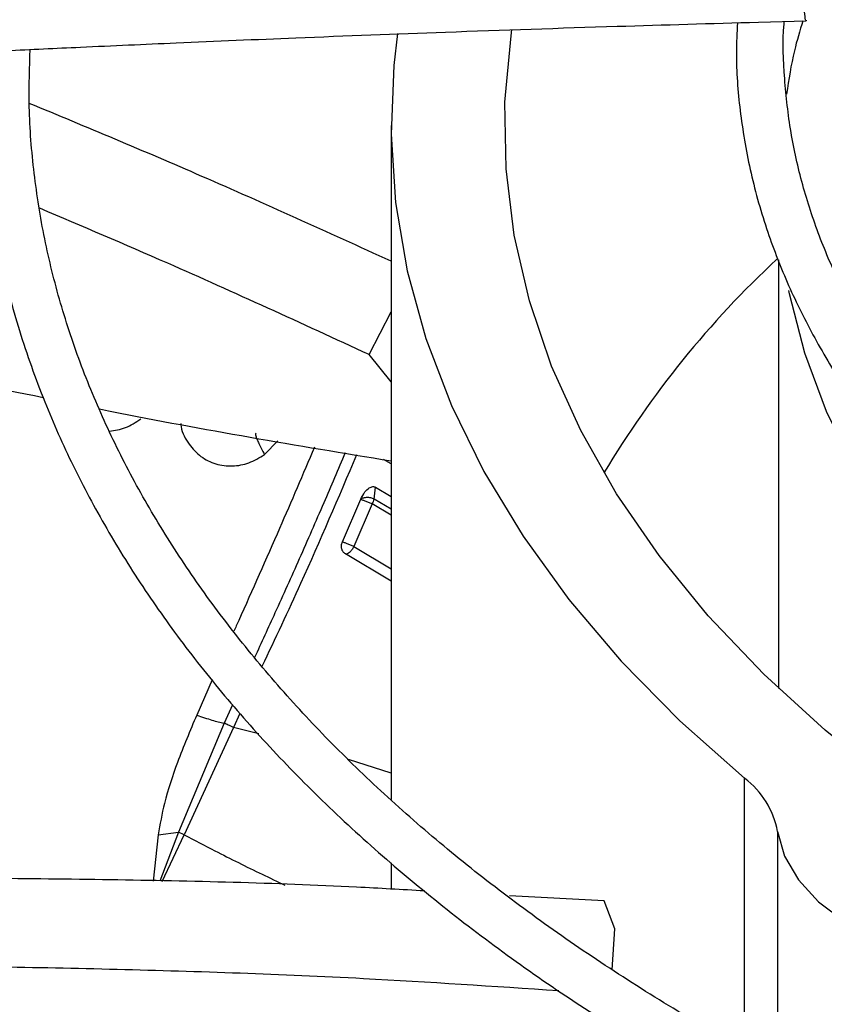
# Model space of a CAD drawing. Units: inches. Extents: x 0.1 to 10.9, y -0.1 to 8.5.
# Drawn here: x 1.6 to 1.7, y 7.3 to 7.4 of the extents above; entities that cross this region are included whole.
import ezdxf

# ---------------------------------------------------------------- set-up
doc = ezdxf.new("R2010")
doc.units = ezdxf.units.IN
doc.header["$MEASUREMENT"] = 0

msp = doc.modelspace()

# ---------------------------------------------------------------- linework, layer by layer
at = {"linetype": 'Continuous', "lineweight": 25}
for p, q in [((1.660570641763866, 7.352026324432992), (1.6629410361432, 7.352095145181456)), ((1.642360269729586, 7.346902526963617), (1.642360269729586, 7.31348453412032)), ((1.661576617686091, 7.340243252545636), (1.661576617686091, 7.318996108071372)), ((1.641271294974736, 7.335544710859953), (1.642360269729586, 7.337674372681095)), ((1.642360269729586, 7.334193949517983), (1.641271294974736, 7.335544710859953)), ((1.636082203128772, 7.330591118160705), (1.636746082805802, 7.331271786886985)), ((1.642360269729586, 7.330128899456985), (1.641985965187631, 7.330343180167153)), ((1.641518561835895, 7.32838614053211), (1.641585155301015, 7.328976225772401)), ((1.641586274394384, 7.328976409285931), (1.642360269729586, 7.328518840865644)), ((1.639942150322118, 7.326259381977478), (1.64084975519178, 7.328371854152897)), ((1.642360269729586, 7.327889332738636), (1.641518558353418, 7.328386138492842)), ((1.641426687680304, 7.328140727356691), (1.640512997150605, 7.326024645924747)), ((1.642360269729586, 7.327589759716666), (1.641426687501945, 7.328140727045204)), ((1.640513028552027, 7.326024634135999), (1.642360269729586, 7.324926520388242)), ((1.642360269729586, 7.324310071166948), (1.640095187878579, 7.325661319927501)), ((1.633490777586202, 7.319416903777694), (1.632716427723155, 7.317676031644944)), ((1.634498191955183, 7.318180455315773), (1.634075059807422, 7.317270382185733)), ((1.634865051468686, 7.317749283240339), (1.634544792205833, 7.31706224492419)), ((1.634074590395903, 7.317270632061819), (1.631816973480859, 7.311875675448293)), ((1.634544799864853, 7.317062239996578), (1.632100844709427, 7.311743568120843)), ((1.635790986935333, 7.316739256387565), (1.634544799864853, 7.317062239996578)), ((1.642360269729586, 7.314792542218916), (1.640250510301875, 7.315466437659447)), ((1.659888148315908, 7.30110658051241), (1.659888148315898, 7.314545607388877)), ((1.63080632633753, 7.311735892563581), (1.63056092966099, 7.309443735170686)), ((1.630806324004553, 7.311735895093459), (1.63181697348178, 7.311875675451001)), ((1.631816979316617, 7.311875672569083), (1.630896260594853, 7.309433726798593)), ((1.631011564834633, 7.309430285399011), (1.632100848274168, 7.311743566216759)), ((1.632100848274168, 7.311743566216759), (1.631816978086174, 7.311875670107653)), ((1.661526875566352, 7.311900738786577), (1.661526875566361, 7.300210329249081)), ((1.642360269729586, 7.310352761051488), (1.642360269729586, 7.309047704298163)), ((1.652929589985229, 7.308461620046949), (1.648223141189811, 7.308722599509339)), ((1.653458821124903, 7.307075424344876), (1.652929589985232, 7.308461620046949)), ((1.653315238220386, 7.305048298286291), (1.65345882112492, 7.307075424344883))]:
    msp.add_line(p, q, dxfattribs=at)
at = {"linetype": 'Continuous', "lineweight": 25, "flags": 128}
for points in [[(1.667228531149253, 7.314247203954862), (1.66388648639589, 7.316921215485436), (1.660835853210071, 7.319708842319544), (1.658088192080588, 7.322599520640815), (1.655653915372273, 7.32558229611541), (1.653542247867948, 7.328645865403877), (1.651761191810764, 7.331778618995576), (1.650317496579404, 7.334968685203355), (1.649216633111054, 7.338203975151759), (1.64846277316909, 7.341472228588271), (1.648058773534014, 7.344761060344003), (1.648006165177586, 7.348058007267751), (1.648305147461145, 7.351350575455577), (1.648351097883394, 7.351658094889294)], [(1.642677081471995, 7.351456643087629), (1.642495158041124, 7.349875503874205), (1.642363033203869, 7.346476852212063), (1.642583395474662, 7.343079725048521), (1.643155455654773, 7.339696288751438), (1.644077164985278, 7.336338660656612), (1.645345222484428, 7.333018865671136), (1.64695508676968, 7.329748793207754), (1.648900992322069, 7.326540154604483), (1.651175970134661, 7.323404441181983), (1.653771872671141, 7.320352883088892), (1.656679403045154, 7.317396409082507), (1.659888148315898, 7.314545607388877)], [(1.735756034792384, 7.298217745878598), (1.733624819028888, 7.298312684886904), (1.72851787823855, 7.298677102286483), (1.723462712676467, 7.299232131350018), (1.718480657616009, 7.299975429583153), (1.713592739768437, 7.30090385990347), (1.708819588539892, 7.302013503880517), (1.704181348965198, 7.303299678273496), (1.699697596685956, 7.304756954796837), (1.695387255331753, 7.30637918303022), (1.691268516653182, 7.308159516376356), (1.687358763743746, 7.310090440956984), (1.683674497674697, 7.31216380732511), (1.680231267852435, 7.314370864859671), (1.677043606392405, 7.316702298697431), (1.674124966786448, 7.319148269046269), (1.671487667122489, 7.321698452713916), (1.669142838096168, 7.32434208667688), (1.667100376033861, 7.32706801350568), (1.665368901125333, 7.329864728454652), (1.663955721042322, 7.332720428017612), (1.662866800096583, 7.335623059744431), (1.662106734067578, 7.338560373108271), (1.662074438609348, 7.338723213618939)], [(1.661526875566352, 7.311900738786577), (1.66187235763562, 7.310683330351233), (1.662555678523525, 7.309514438112905), (1.663558710903607, 7.308425070769813), (1.664854846054072, 7.307444127361652), (1.666409699741355, 7.306597630627828), (1.66818202437463, 7.305908036669003), (1.670124803233364, 7.305393639225406), (1.672186497739948, 7.3050680843754)]]:
    msp.add_lwpolyline(points, dxfattribs=at)
at = {"linetype": 'Continuous', "lineweight": 25}
for centre, radius, start, end in [((1.694427573380323, 7.304862668027689), 0.04836534510198331, 132.926362229207, 149.1298449977867), ((1.657288714442149, 7.311104929247378), 0.004312229416135783, 10.63472992520799, 52.92893676963023)]:
    msp.add_arc(centre, radius, start, end, dxfattribs=at)
for points, knots in [([(1.740785466579973, 7.476319898565225), (1.737970711818543, 7.476304268434489), (1.733992878917475, 7.476282179814497), (1.728092643993179, 7.476133426998286), (1.723005886129935, 7.475952390645813), (1.71694210979592, 7.475648101095952), (1.71057579813381, 7.475232364324111), (1.70391812920069, 7.474689710063973), (1.697067763442126, 7.474015351760078), (1.690083210980438, 7.473204874618316), (1.683010749039816, 7.472255544965662), (1.675886493042531, 7.471165631333696), (1.668739697057323, 7.469934213856685), (1.661594721706641, 7.468561008557316), (1.654472367284521, 7.467046252212554), (1.64739077956149, 7.465390616991218), (1.640366077532108, 7.463595147337141), (1.633412795992178, 7.461661211429434), (1.6265442025992, 7.459590462906228), (1.619772528369554, 7.457384809752179), (1.613109137506394, 7.455046388275083), (1.606564654088125, 7.452577540702864), (1.600149057696679, 7.449980795356566), (1.593871756456055, 7.447258848639855), (1.587741643525093, 7.444414548286212), (1.581767141433993, 7.441450877448279), (1.575956237511689, 7.438370939319912), (1.570316512853676, 7.435177942063256), (1.564855166717746, 7.431875183879383), (1.559579037836534, 7.428466038119281), (1.554494631099832, 7.424953943393617), (1.549608130155454, 7.421342386202738), (1.544925414594561, 7.417634885811374), (1.540452072838893, 7.413834974262699), (1.536193427336016, 7.409946185231506), (1.532154557451379, 7.405972040864654), (1.528340323766259, 7.40191603890475), (1.524755395139364, 7.397781641192416), (1.521404278350732, 7.393572264105902), (1.518291352014675, 7.389291271578757), (1.515420898837739, 7.384941971770346), (1.51279715783188, 7.380527617582755), (1.510424313739987, 7.376051415327304), (1.508306730143734, 7.371516531272662), (1.506448271978755, 7.366926141136971), (1.504855037373775, 7.362283360560619), (1.503525279141877, 7.357591671078106), (1.502487390688231, 7.352853540289769), (1.501832994597413, 7.349087241642886), (1.501625189198979, 7.346898340511823), (1.501569060809174, 7.346307116718521)], [0, 0, 0, 0, 0.02339591806320555, 0.03306328988151131, 0.04908860314935944, 0.06575586415644384, 0.08365199592078391, 0.1023383278076435, 0.1216370768380143, 0.1414064479348007, 0.1615456904807838, 0.1819802513169962, 0.2026539567047538, 0.223523670469745, 0.2445557065256945, 0.2657233623416953, 0.2870051913713751, 0.3083837711891674, 0.3298448105579214, 0.3513764925488848, 0.3729689850134907, 0.3946140717481394, 0.4163048721548337, 0.4380356268483363, 0.4598015332013173, 0.4815986193212479, 0.5034236480951587, 0.525274045159743, 0.5471478462407184, 0.569043660446077, 0.5909606469201139, 0.6128984090630754, 0.6348571448037185, 0.6568376024243858, 0.6788410827790127, 0.7008694597771343, 0.7229252057796638, 0.7450114209451982, 0.7671318648314858, 0.789290988023396, 0.8114939607858127, 0.833746694707124, 0.8560558520022427, 0.878428835639652, 0.9008737518997603, 0.9233993356625686, 0.946014828131594, 0.9687297974527002, 0.9915538954661218, 1, 1, 1, 1]), ([(1.503933623970586, 7.346575107503915), (1.50394317314856, 7.34668358400391), (1.504095569696401, 7.348414774287187), (1.504673718674157, 7.351769088669671), (1.505695634754239, 7.356639022759168), (1.507064319168893, 7.361512195099608), (1.508740363223962, 7.366381815944793), (1.510737556987409, 7.371238987257993), (1.513054096590379, 7.376074917094773), (1.515691101001369, 7.380880466734206), (1.518543744764056, 7.385479001196402), (1.521570034624075, 7.389863687948866), (1.524728845829908, 7.39403045521677), (1.528126653505755, 7.398134216592505), (1.531759635089381, 7.402170515127578), (1.535623808444904, 7.406135034259104), (1.539714948800867, 7.410023504429856), (1.544028583014517, 7.413831705592381), (1.548559987003601, 7.417555474991066), (1.553304184251327, 7.421190714760402), (1.55825594580839, 7.424733400218765), (1.563409784279739, 7.428179583392379), (1.568759961962532, 7.431525406699445), (1.574300495072582, 7.434767111693684), (1.580025164833758, 7.437901050207826), (1.585927512581142, 7.440923686037143), (1.592000839803275, 7.443831600336364), (1.59823820884859, 7.446621497657353), (1.60463244160063, 7.449290211450528), (1.611176115179331, 7.45183470910212), (1.617861553167997, 7.454252096522764), (1.624680810109137, 7.456539622294398), (1.631625645751932, 7.458694681363953), (1.638687483377572, 7.460714818237433), (1.645857342715402, 7.46259772956568), (1.653125730948166, 7.464341265882442), (1.660482461786049, 7.465943432030451), (1.667916345049713, 7.467402385167123), (1.675414629277149, 7.468716428350818), (1.682961938385746, 7.469883993135997), (1.690538074075858, 7.470903600820581), (1.698112954087532, 7.47177374420145), (1.705633023811597, 7.47249259080619), (1.712974847140734, 7.473056562576745), (1.719810224437323, 7.473459349086593), (1.725750312730196, 7.473713433806227), (1.73117342406724, 7.47387601563041), (1.736041447291804, 7.473954771769076), (1.74016946713907, 7.473990954770143), (1.742460386561755, 7.47396156793531), (1.743297804765971, 7.473950825929192)], [0, 0, 0, 0, 0.001584236441202064, 0.02528303119608015, 0.04912396997768401, 0.07310117291689738, 0.09720709848842139, 0.1214329528135198, 0.1457691251720867, 0.1702056129060894, 0.1947324078155276, 0.2167545566279246, 0.2387668049664269, 0.2607689205777095, 0.2827623319118841, 0.304748362869625, 0.3267282038482811, 0.3487028942995285, 0.3706733149540154, 0.3926401868093182, 0.4146040743803152, 0.4365653911427897, 0.4585243143511049, 0.4804809755545945, 0.5024353875674076, 0.5243874221888714, 0.5463368073962084, 0.5682831178706184, 0.5902257581922952, 0.6121639361871044, 0.6340966227155126, 0.6560224922484414, 0.6779398353654291, 0.6998464288923979, 0.7217393399631475, 0.7436146232490471, 0.7654668384669748, 0.7872882515568576, 0.8090674488877866, 0.8307867913200198, 0.852417390866789, 0.8739082553545509, 0.8951598366249913, 0.9159478199341058, 0.9356382767282041, 0.9524252283932582, 0.9655933917729846, 0.9809002160640424, 0.9930183023435201, 1, 1, 1, 1]), ([(1.740785466579974, 7.457117263412755), (1.738231298535535, 7.457101670764866), (1.734620514789824, 7.457079627704828), (1.729264647969931, 7.456931144888212), (1.724645990997379, 7.456750320771162), (1.719142781195094, 7.456446406372025), (1.713368641069948, 7.456031263519657), (1.707335438570845, 7.455489569457478), (1.701134393813891, 7.454816719184134), (1.694820251395508, 7.4540085182962), (1.688436617531137, 7.453062489251026), (1.682017836080579, 7.451977189889524), (1.67559198106614, 7.450752020651651), (1.669182638928452, 7.449387046673879), (1.662810114319469, 7.447882880419568), (1.65649224799508, 7.446240593965977), (1.650244982430527, 7.444461653369982), (1.644082759601368, 7.442547867409779), (1.63801880516859, 7.440501346359884), (1.632065334507793, 7.438324467676522), (1.626233704164913, 7.436019846499231), (1.620534524734091, 7.433590309484573), (1.614977746215836, 7.431038870916868), (1.60957272365205, 7.428368710332524), (1.604328268649023, 7.425583151104405), (1.599252690916953, 7.422685639588988), (1.594353832937867, 7.419679724563003), (1.58963910200691, 7.41656903799368), (1.585115505399638, 7.413357280488294), (1.580789667789244, 7.410048196833236), (1.576667856459089, 7.406645555085611), (1.572756003213094, 7.403153120807894), (1.569059742209257, 7.399574643465543), (1.565584443374337, 7.395913838467144), (1.562335249370766, 7.392174371241651), (1.559317118671119, 7.388359843893483), (1.556534866322372, 7.384473785841769), (1.553993234881521, 7.380519648476334), (1.55169687328133, 7.376500810295997), (1.549650678990391, 7.372420576398457), (1.54785879056423, 7.368282242521298), (1.546328647380803, 7.364088971502436), (1.545056010740165, 7.359844440958407), (1.544081495470791, 7.355550671648825), (1.543512011510846, 7.352478426704098), (1.543353068215812, 7.35083626352069), (1.543334465069673, 7.350644060372529)], [0, 0, 0, 0, 0.02585808489437528, 0.03655513302466516, 0.05428428135603334, 0.07272294705515404, 0.09251938457380555, 0.1131871104981988, 0.1345288115279613, 0.156387134388875, 0.1786502994032371, 0.2012356186122106, 0.2240808207188536, 0.2471381228747725, 0.2703702505178515, 0.29374770214706, 0.3172468351765929, 0.34084850293068, 0.3645370688354018, 0.3882996837034639, 0.4121257499635167, 0.4360065211704027, 0.4599348012016644, 0.4839047182684712, 0.5079115561390346, 0.531951629973202, 0.5560221976497597, 0.5801213999158815, 0.6042481962548794, 0.6284022503194047, 0.6525841729204449, 0.6767954144014157, 0.7010382986643254, 0.7253160643503347, 0.7496329154556672, 0.7739940785117041, 0.7984058625513509, 0.8228757164297323, 0.8474122756966559, 0.8720253880642076, 0.8967261026939232, 0.921526604484488, 0.946440071196645, 0.9714804300859408, 0.9966619936574665, 1, 1, 1, 1]), ([(1.545733566883294, 7.350863679026865), (1.545765838159018, 7.35116503298382), (1.5459562455517, 7.352943085444706), (1.54660392207883, 7.356196513048468), (1.54769732612107, 7.360624902649802), (1.549135014676334, 7.365054780470271), (1.550886620226513, 7.369477892040556), (1.55296351999535, 7.373883881796966), (1.555278116435524, 7.378105538898249), (1.557788508688443, 7.382132545221139), (1.56045212439128, 7.385957876763757), (1.56335726753061, 7.389724089187775), (1.566499953460033, 7.393426310239808), (1.569876007329646, 7.397059806060757), (1.573480966033441, 7.400619887946859), (1.577310071569357, 7.404101914514793), (1.581358263052359, 7.407501301519191), (1.585620172394802, 7.410813532403506), (1.590090122157211, 7.414034170178205), (1.594762115617047, 7.41715886287412), (1.599629847317151, 7.420183363651152), (1.604686707260147, 7.423103542928963), (1.609925795233148, 7.425915404052756), (1.615339911583174, 7.428615085383987), (1.620921555757345, 7.431198868260882), (1.626662924128768, 7.433663185298741), (1.632555903347458, 7.436004627810768), (1.638592056848383, 7.438219952447096), (1.644762600661266, 7.440306087060732), (1.651058362288739, 7.442260135770424), (1.657469712138231, 7.444079383101183), (1.663986448977628, 7.445761296950241), (1.670597605129384, 7.44730352968848), (1.677291104307318, 7.448703916365236), (1.684053131576374, 7.449960465782707), (1.690866895928922, 7.451071341068867), (1.697709977184361, 7.452034792910784), (1.704547908941662, 7.452849037677608), (1.711315650513082, 7.45351160441555), (1.717845454461233, 7.454017456068004), (1.723727671160767, 7.454359522023005), (1.728874570578721, 7.454576738573974), (1.734416276184497, 7.454726286907698), (1.738860367009819, 7.454801450584013), (1.741821727871704, 7.454763092183772), (1.742339838071891, 7.454756381121069)], [0, 0, 0, 0, 0.005394880649812594, 0.03183094362704927, 0.05845583592983798, 0.08525948273408299, 0.1122294446083509, 0.1393517015945718, 0.166611437608958, 0.1910624927286427, 0.215496505764482, 0.2399138138882808, 0.2643168152711149, 0.2887077788177611, 0.3130887656940038, 0.3374615813854796, 0.3618277523323069, 0.3861885197886554, 0.4105448445352839, 0.4348974172286622, 0.4592465155570488, 0.4835923401255398, 0.5079348692407031, 0.5322738291992942, 0.5566086852348003, 0.5809386173234024, 0.6052624777176822, 0.6295787228136195, 0.6538853077417787, 0.6781795247896952, 0.7024577538664749, 0.7267150695516598, 0.7509446038578527, 0.7751364719764171, 0.7992758704320299, 0.8233394975589444, 0.8472882752965818, 0.8710509968757413, 0.894482312321859, 0.9172318440368089, 0.9381802592734465, 0.954722224361539, 0.9698151266545377, 0.9947189513534406, 1, 1, 1, 1]), ([(1.662792146398409, 7.357717120289), (1.660548383174824, 7.357655387121985), (1.656250330060694, 7.357537133810788), (1.650119949479835, 7.357340712253644), (1.644649468791412, 7.357149416350072), (1.639916601936304, 7.35697070878117), (1.635912987016394, 7.356810179135841), (1.628200997422057, 7.356485413746642), (1.61692373360569, 7.355949632078192), (1.601877398138633, 7.35511104579117), (1.590035659539229, 7.354355313186765), (1.580984155335776, 7.353725676806739), (1.574774495512282, 7.353272242604877), (1.568717940391227, 7.352809330305981), (1.562909986782647, 7.35234627007817), (1.557309905504006, 7.351882246096944), (1.552107209338447, 7.351435235419948), (1.546892396458408, 7.350972630254264), (1.541343509437791, 7.35046467346312), (1.5348822961124, 7.349851526155807), (1.527531033442463, 7.349125773651937), (1.519296391920162, 7.348276098951225), (1.510176115336615, 7.347294277785794), (1.50380452689254, 7.34656448482837), (1.500470452148368, 7.346182604503051)], [0, 0, 0, 0, 0.0412806145863806, 0.07907531071515454, 0.1128189772777799, 0.1419762205586337, 0.1662116178913148, 0.1865425774818245, 0.2840101383725948, 0.3740009102934195, 0.4640016569964304, 0.5025664795788574, 0.5411760707879576, 0.5787395182888918, 0.6145252046268685, 0.6485871542594648, 0.6823516460900224, 0.7108274338227332, 0.7451537277847973, 0.7851488196403676, 0.8305890755513148, 0.8814971880321549, 0.9379907795421498, 1, 1, 1, 1]), ([(1.50035457288198, 7.345663489452216), (1.506046571424098, 7.346308825770504), (1.517458842585714, 7.347602704010328), (1.534685325766389, 7.349346050827354), (1.551901612329944, 7.350934142223298), (1.568927339357901, 7.352338740538784), (1.58538416514067, 7.353543867558585), (1.600800180596926, 7.354535630680591), (1.614997615593605, 7.355332664372554), (1.628006700075083, 7.35596938411642), (1.64020262575811, 7.356478827364884), (1.651682324994821, 7.356890439951221), (1.65912259287594, 7.357100110507997), (1.662729530019851, 7.357201755842723)], [0, 0, 0, 0, 0.105805990943655, 0.2121375559459017, 0.319518814145088, 0.4246774484232352, 0.5270209003093217, 0.623500890197738, 0.709125749043501, 0.7887511529131124, 0.8631545041733896, 0.9336592297803573, 1, 1, 1, 1]), ([(1.662940313899751, 7.352118392861682), (1.662937880408298, 7.352110968316954), (1.662921817988116, 7.35206196212178), (1.662883785290658, 7.352281254590195), (1.662832623631982, 7.35277309042183), (1.662784459239766, 7.353533071221383), (1.662745756198109, 7.354440037876969), (1.662720544041071, 7.355403144779557), (1.662711946611431, 7.356307647155405), (1.662718441811319, 7.356891636849728), (1.662727389475299, 7.357141888324991), (1.662729530019851, 7.357201755842723)], [0, 0, 0, 0, 0.02382855122001562, 0.1572819175402777, 0.2906174999584383, 0.4239106047962234, 0.5572403345570325, 0.6906847161272744, 0.8243138801030638, 0.9579707097151111, 0.9999999999999999, 0.9999999999999999, 0.9999999999999999, 0.9999999999999999]), ([(1.662774669462192, 7.352090314981212), (1.662625951934357, 7.351598733744946), (1.662264050926815, 7.35040248104169), (1.6620765264177, 7.349182740148086), (1.661966062156617, 7.348464232593199)], [0, 0, 0, 0, 0.4109342741117629, 1, 1, 1, 1]), ([(1.623143755051949, 7.35060837056441), (1.623186150214346, 7.350610460865883), (1.624457970201501, 7.350673168190054), (1.627310572558356, 7.350806065225989), (1.632100004571881, 7.351022000478197), (1.638131598472226, 7.351274470875152), (1.64541843531978, 7.35155215441041), (1.653061722310379, 7.351815529584587), (1.658234686579281, 7.351960748111117), (1.660570641763866, 7.352026324432992)], [0, 0, 0, 0, 0.00340145204396796, 0.1020407624428702, 0.2288125890512513, 0.3875206234505318, 0.5856487616856741, 0.8128914345691576, 0.9999999999999999, 0.9999999999999999, 0.9999999999999999, 0.9999999999999999]), ([(1.659535267748863, 7.351996263943787), (1.659509593830044, 7.351504555063615), (1.659433822814083, 7.350053382701869), (1.659629464371896, 7.347624573360434), (1.66011378757293, 7.344707645301495), (1.66090694880935, 7.341868365015581), (1.661958254957067, 7.339132512975707), (1.663234359615786, 7.336522252582784), (1.664762105504089, 7.33396134259527), (1.666536214654379, 7.331458413689555), (1.668550114694114, 7.329021736227241), (1.670796538715512, 7.326659191267664), (1.673267455250873, 7.32437826145126), (1.675954161776641, 7.322186038044717), (1.678847297998475, 7.320089245516366), (1.681936821597212, 7.318094280534192), (1.685212038747992, 7.316207185825886), (1.688661576524233, 7.314433659793298), (1.692273363948578, 7.312779044980562), (1.696034469133161, 7.311248356037806), (1.699930923629099, 7.309846267486089), (1.703947391081789, 7.308577103553735), (1.708066518736004, 7.307444849124476), (1.712267559559434, 7.306453147512626), (1.716523148149464, 7.305605525079077), (1.720790392324877, 7.304905319214448), (1.724979793300552, 7.304358766050403), (1.728874982533982, 7.303969950212559), (1.732283496946784, 7.303730634190551), (1.734575391322118, 7.303604236748715), (1.735733831252338, 7.303574613042465), (1.735962885098742, 7.303568755661617)], [0, 0, 0, 0, 0.02000319131697233, 0.05903509079535991, 0.09876464441539802, 0.1392421856253516, 0.1761974005249211, 0.2131962787876477, 0.2502328535415256, 0.287299425523895, 0.3243864842349211, 0.3614843859042755, 0.3985843135378122, 0.435678611655153, 0.4727606853365094, 0.5098244394719383, 0.5468628530176844, 0.5838704099783756, 0.6208400981777984, 0.6577625042799256, 0.6946242368460536, 0.7314053076874337, 0.7680743962265728, 0.8045795243144154, 0.8408278013436657, 0.8766355668849084, 0.9115823920308231, 0.9444485652862599, 0.9720062668346763, 0.9944649074246812, 1, 1, 1, 1]), ([(1.736050427191546, 7.305909375302911), (1.735948277861732, 7.305911079169907), (1.735175539500535, 7.305923968568133), (1.733295450431201, 7.306025838347202), (1.730373267781338, 7.306201245454329), (1.726911574487828, 7.306512073892543), (1.723308878342036, 7.306927688587026), (1.719579330682911, 7.30746691659563), (1.715787164223467, 7.308130978913352), (1.711974171011506, 7.308922327552343), (1.708175017064857, 7.30984092693194), (1.704418366648814, 7.310885627054893), (1.700728624717441, 7.312054186553003), (1.697126974508421, 7.313343528576461), (1.693632064577062, 7.314749876201999), (1.690260467670636, 7.316268883430995), (1.687026992372778, 7.317895747398611), (1.683944901107651, 7.319625317301737), (1.681026070061191, 7.321452204569032), (1.678281134937191, 7.32337088716913), (1.675719609960029, 7.325375826354103), (1.673349985049435, 7.327461614159425), (1.671179854218001, 7.32962314042785), (1.669216088839639, 7.331855768945802), (1.66746511656641, 7.334155496476031), (1.665933160192328, 7.336519110467532), (1.664626968190517, 7.338944287559312), (1.663553139949194, 7.341429615238739), (1.662723201042895, 7.343974320015668), (1.662136983541599, 7.346578154782018), (1.661848610288458, 7.349239344656953), (1.661758273473167, 7.351076147961545), (1.661850168394847, 7.352021854735714), (1.661854223959561, 7.35206359126428)], [0, 0, 0, 0, 0.002516149669025779, 0.01903414711880701, 0.04646330414842623, 0.07486639883073343, 0.1052662532762507, 0.1369212025315479, 0.1695308772107559, 0.202855238379864, 0.2367236787195105, 0.2710101959989901, 0.3056204284876323, 0.3404828552270596, 0.3755429964647772, 0.4107595712749409, 0.4461019930675039, 0.481548817264494, 0.5170869022612714, 0.5527111355508185, 0.5884239190794618, 0.6242360416471964, 0.6601685499582756, 0.6962532623270814, 0.7325340620438963, 0.7690679706627086, 0.805925582034213, 0.8431901724493798, 0.8809545882493341, 0.919314976066636, 0.9583608647569933, 0.9981623553885609, 1, 1, 1, 1]), ([(1.735183886398426, 7.282387459069808), (1.734998877243992, 7.282389921736538), (1.733998624518345, 7.282403236153957), (1.731648878065664, 7.282507070974177), (1.728088326786736, 7.282684849355836), (1.723860358879603, 7.282998174195361), (1.719446922497311, 7.283418068519169), (1.714859208656616, 7.283963679105733), (1.710170097195605, 7.284637216732195), (1.705425261591985, 7.285442128904091), (1.70066199797124, 7.286379559500348), (1.69591060258101, 7.287449648254237), (1.691196535932264, 7.288651550385793), (1.686541716306312, 7.289983667089289), (1.68196538621699, 7.291443757659471), (1.677484696252069, 7.293029041542798), (1.67311510432464, 7.294736276517039), (1.668870653128021, 7.29656182662113), (1.664764166008488, 7.298501722900633), (1.660807388016059, 7.300551720940592), (1.657011090383514, 7.302707357690875), (1.653385151438954, 7.304964009686996), (1.649938631761885, 7.307316948820922), (1.646679842793784, 7.309761399372584), (1.643616393453244, 7.312292614200041), (1.640755252414815, 7.314905954961959), (1.638102824754039, 7.317596979729807), (1.6356650663032, 7.320361515910534), (1.633447611099921, 7.323195738992392), (1.631455939377052, 7.326096239238995), (1.629695552264023, 7.329060064251657), (1.628172288813698, 7.332084718008934), (1.626892256873644, 7.335168099080727), (1.62586331038547, 7.338308333395571), (1.625090633487874, 7.341503557294861), (1.62459442134173, 7.344751357597148), (1.624361016289394, 7.347814198251695), (1.624431694102977, 7.349792163779125), (1.62446309576216, 7.350670960055067)], [0, 0, 0, 0, 0.003072772384327433, 0.01661295605680636, 0.03911406841222163, 0.06242057256651309, 0.08737708924837237, 0.113381746322321, 0.1401916621268892, 0.1676126054085518, 0.195506303047956, 0.2237703196702535, 0.2523274821798687, 0.2811186548440713, 0.310097902315975, 0.3392291877717242, 0.3684840930496582, 0.3978402349155795, 0.4272801688510834, 0.4567906451896218, 0.4863621291661008, 0.5159885265180507, 0.5456670755393832, 0.5753981708483792, 0.6051854507113525, 0.6350365908834652, 0.6649632994866373, 0.6949816921984056, 0.7251126438872169, 0.7553820546658531, 0.7858209198261898, 0.8164650564660647, 0.8473543082091002, 0.8785310433697338, 0.9100378112970462, 0.9419141605178849, 0.9741928670070724, 1, 1, 1, 1]), ([(1.622092729005198, 7.350556581267379), (1.62207396573816, 7.349446395991481), (1.622035610086403, 7.347176968191844), (1.622351519608711, 7.343737476110434), (1.622955679593636, 7.340234902150202), (1.623883929550495, 7.336713382832814), (1.625093207608401, 7.333306848692169), (1.626549614521823, 7.330035266851943), (1.628212606945431, 7.326915322323755), (1.630126276196447, 7.323846427809937), (1.632285909457481, 7.320835611439454), (1.634686289111958, 7.317889645456464), (1.637321637878549, 7.31501507411376), (1.640185667149258, 7.312218206640285), (1.643271600266544, 7.309505113991448), (1.646572193038263, 7.306881631947959), (1.650079745443742, 7.304353365236896), (1.653786082780658, 7.30192570680773), (1.657682582871181, 7.299603814626908), (1.661760170754406, 7.297392612496827), (1.666009336439028, 7.295296775042738), (1.670420077659163, 7.29332074346539), (1.67498186306333, 7.29146871716287), (1.679683568498285, 7.289744645596119), (1.684513367477211, 7.288152220657735), (1.689458538514385, 7.286694871385112), (1.694505113424386, 7.285375761221694), (1.699637202700336, 7.284197800972789), (1.704835602467909, 7.283163660304429), (1.710074634207342, 7.282275925836629), (1.715313816715221, 7.281537124699929), (1.720470762175957, 7.280951700641431), (1.725354949237503, 7.280522893806831), (1.729607002337295, 7.280254696567317), (1.732791444559402, 7.280103598581832), (1.734496943920826, 7.280061255510091), (1.735098689814977, 7.280046315739288)], [0, 0, 0, 0, 0.03091914264607921, 0.06320455097481016, 0.0958932560658387, 0.1290026379345196, 0.1625372082585835, 0.192979846530314, 0.2234428083456319, 0.2539220149033773, 0.2844143211468244, 0.3149161007352657, 0.3454236752936699, 0.3759335824857934, 0.4064427019501288, 0.4369482728167126, 0.4674478373380601, 0.4979391376032783, 0.5284193782405827, 0.5588864772573772, 0.5893380110756864, 0.6197710092035963, 0.6501816529144983, 0.6805648404493512, 0.7109135259521251, 0.7412176550033613, 0.7714623508873392, 0.8016246289254109, 0.8316670018599159, 0.8615238786680125, 0.8910690926085827, 0.920025004626362, 0.9476384356319842, 0.9720186172412488, 0.9901274180638356, 1, 1, 1, 1]), ([(1.584769690578165, 7.348346173740421), (1.584753328414712, 7.348103251730342), (1.584648554348473, 7.346547716189589), (1.584739971735449, 7.343663118512183), (1.585066031963741, 7.339689874279526), (1.585725136376493, 7.335692414216136), (1.586690719457203, 7.331679448397001), (1.587978446960084, 7.327659935723022), (1.589591167425252, 7.323644259289179), (1.591463200933161, 7.319788441658526), (1.593552637699271, 7.316106794791906), (1.595816492696666, 7.312610117938614), (1.598325767669984, 7.309172112192381), (1.601075869161992, 7.305798725851755), (1.604061845538276, 7.302495664634236), (1.607278353227758, 7.299268467318031), (1.610719669734919, 7.296122506206301), (1.614379707226382, 7.293062984941669), (1.618252021886919, 7.290094938713073), (1.622329818536008, 7.287223235570043), (1.626605942965309, 7.284452582659116), (1.631072900110382, 7.281787510913069), (1.635722856388629, 7.279232372235116), (1.640547651124035, 7.276791330631772), (1.645538770047751, 7.274468369588744), (1.650687333666196, 7.272267285932658), (1.655984075822537, 7.270191683954435), (1.661419307867613, 7.268244969552652), (1.666982859048444, 7.266430344699024), (1.672663976544557, 7.264750802839318), (1.678451154474407, 7.263209125429566), (1.684331832057969, 7.26180788315231), (1.690291835236915, 7.260549437237703), (1.696314278459503, 7.259435977449666), (1.702377202235831, 7.258469510675464), (1.708447878370564, 7.257652263097161), (1.71446630954123, 7.256986295502898), (1.720281481965259, 7.256479104607871), (1.725528426344113, 7.256130242474845), (1.730123177842767, 7.255924045635894), (1.732899349991528, 7.255811661306023), (1.73422812570164, 7.255795526955951), (1.734235697643951, 7.255795435015402)], [0, 0, 0, 0, 0.005152549602294284, 0.03299402153482941, 0.06109247712408851, 0.08945926301625312, 0.1181022515169818, 0.1470227490824053, 0.1762150632400052, 0.2056667644428471, 0.232164279253159, 0.2586726410257782, 0.2851879780277445, 0.3117084877289556, 0.3382323492925446, 0.3647578273652261, 0.3912833259418163, 0.417807404124686, 0.4443287641035945, 0.4708462201417346, 0.4973586124159384, 0.5238645853722758, 0.5503630831833142, 0.5768529042343196, 0.6033326339934629, 0.6298005394379629, 0.6562544284332106, 0.6826914527686054, 0.7091078195160503, 0.7354983496592303, 0.761855773625689, 0.7881695535954989, 0.8144238076437715, 0.8405934120820098, 0.8666360885727675, 0.8924746486426987, 0.9179514378266684, 0.9426866819344949, 0.965469984049175, 0.9834996723392089, 0.9999059739516462, 1, 1, 1, 1]), ([(1.734318003176263, 7.258140602722718), (1.734227374970184, 7.258141676227659), (1.733206084823494, 7.258153773565402), (1.730646742775423, 7.258250863308509), (1.726580433513751, 7.258420696789061), (1.721740055167562, 7.258725460245077), (1.71666661658296, 7.259136368838168), (1.711373371172723, 7.259673637525705), (1.70594291134123, 7.260339990177006), (1.700425816667888, 7.261139627777736), (1.69486277723636, 7.26207441980005), (1.689286277387545, 7.263145296672281), (1.68372320724864, 7.264352246582914), (1.678196424631049, 7.265694550679762), (1.67272580552284, 7.267170888627818), (1.667328954644606, 7.268779434199542), (1.662021694017629, 7.270517924257506), (1.656818404362868, 7.272383715541306), (1.651732267050743, 7.274373831928666), (1.646775437944602, 7.276485005932281), (1.641959174048914, 7.278713716578423), (1.637293927268493, 7.281056225400738), (1.632789415321472, 7.283508611835996), (1.628454677089585, 7.28606680904836), (1.62429811790872, 7.288726640996606), (1.620327559044737, 7.291483854521362), (1.616550271426019, 7.294334160247606), (1.612973008350796, 7.297273278368735), (1.609602040258514, 7.300296991614562), (1.606443207892656, 7.303401192234208), (1.603501987110595, 7.306581926854513), (1.600783562340663, 7.309835442872614), (1.59829291659872, 7.313158229172874), (1.596034936494296, 7.316547046071162), (1.594014543410048, 7.319998937242801), (1.592236805674907, 7.323511215179738), (1.590707183962552, 7.327081408261692), (1.589431298260981, 7.330707166022913), (1.588416457270867, 7.334386090336054), (1.587666398290797, 7.338115585124554), (1.587201434876822, 7.341892378652287), (1.587002225607956, 7.345362585428391), (1.587091363890963, 7.34757125125905), (1.587129115639732, 7.348506663011934)], [0, 0, 0, 0, 0.001136041627232033, 0.01280206428351648, 0.03213233467221856, 0.05223396438811305, 0.07381185936168935, 0.09633349039994625, 0.1195824304542059, 0.1433860417856653, 0.1676216330225517, 0.1921984077190746, 0.2170479724423735, 0.2421178520086902, 0.267367141347826, 0.2927635243566902, 0.3182811962825335, 0.3438993947487067, 0.369601349797276, 0.3953735290113643, 0.4212050955059287, 0.4470875235334439, 0.4730143341493998, 0.4989809251432959, 0.524984477277275, 0.5510239239931763, 0.5770997805569402, 0.6032144313291082, 0.6293722888542906, 0.6555798340922397, 0.681845769118577, 0.7081811636779954, 0.7345995741397814, 0.7611171005279525, 0.7877523372994465, 0.8145261641316729, 0.8414613176683903, 0.8685816891625311, 0.8959113128995234, 0.9234730524065283, 0.9512870575568895, 0.9793691475431443, 1, 1, 1, 1]), ([(1.642360269729586, 7.340176398301199), (1.639211828649313, 7.34160805279872), (1.633107710700987, 7.344383708334684), (1.627250799283047, 7.34682153400001), (1.624414822366679, 7.348001954330735)], [0, 0, 0, 0, 0.5157896860654858, 1, 1, 1, 1]), ([(1.542889029669884, 7.344955759908038), (1.542851546189598, 7.344114609110768), (1.542748060477689, 7.341792330378524), (1.542905329342665, 7.337976173896748), (1.543337744054508, 7.333505297782431), (1.544090161676599, 7.329015151171657), (1.545150547951071, 7.324513240330529), (1.546528570504265, 7.320007581962853), (1.548226974581198, 7.315507088493594), (1.550249053068729, 7.311021387920642), (1.552514749856918, 7.306715867906122), (1.554983160561525, 7.302601496579826), (1.557613064044778, 7.298686220586529), (1.560487594808676, 7.294830607666659), (1.563602647813751, 7.291039910312619), (1.566953853575025, 7.287319182244627), (1.570536532135047, 7.283673353580365), (1.574345701669327, 7.28010723088872), (1.578376087403733, 7.276625494192507), (1.582622128547679, 7.273232695757142), (1.587077984011731, 7.269933258679529), (1.59173753271819, 7.266731478226959), (1.596594374333105, 7.263631520488548), (1.601641839972875, 7.260637413524797), (1.606872998666241, 7.257753042648771), (1.61228066072505, 7.254982147044911), (1.617857366572391, 7.2523283218552), (1.623595383073383, 7.249795013764155), (1.629486695717223, 7.247385516684822), (1.635522995068553, 7.245102967419498), (1.64169565433058, 7.242950341416498), (1.647995692903896, 7.240930448767744), (1.654413717384337, 7.23904593062053), (1.660939825144669, 7.237299256355592), (1.667563443511653, 7.235692721852804), (1.674273052985773, 7.234228450677103), (1.681055689256888, 7.232908397561343), (1.687895993801022, 7.231734370365317), (1.694774252265596, 7.230708044441402), (1.701661900466325, 7.229831159968639), (1.708509488772609, 7.229105501931738), (1.715206128690335, 7.228535377046693), (1.721463539673759, 7.228124504291976), (1.726903031095267, 7.227870099342469), (1.730737978682638, 7.227732440776517), (1.732721957360557, 7.227697046261949), (1.733267780504127, 7.227687308684915)], [0, 0, 0, 0, 0.01405944973985981, 0.0388158237784379, 0.06375523813389918, 0.08888350964881968, 0.1142038812524542, 0.1397159150410597, 0.1654153842552533, 0.1912944659253063, 0.2173422215713478, 0.2408266642149949, 0.2643176251127196, 0.2878125091903256, 0.3113103370943751, 0.3348101260094716, 0.358310933244103, 0.381811880203615, 0.4053121613944288, 0.4288110420248822, 0.4523078473748653, 0.4758019464035597, 0.4992926676375469, 0.5227793130247759, 0.546261288372832, 0.5697379297529217, 0.5932084735328407, 0.6166720126921093, 0.6401274411244674, 0.6635733797133541, 0.6870080745590823, 0.7104292520218453, 0.7338339053251943, 0.757217969567996, 0.7805758082788792, 0.8038993678906182, 0.8271767163546517, 0.8503893665197184, 0.8735070110292469, 0.8964761847517887, 0.91919276370777, 0.9414232411131678, 0.9625136194310047, 0.9806316114912872, 0.9946714575013379, 0.9999999999999999, 0.9999999999999999, 0.9999999999999999, 0.9999999999999999]), ([(1.733346913148696, 7.230023536983412), (1.733287575979361, 7.2300241776065), (1.73217792902079, 7.23003615771053), (1.729331075509513, 7.230133118742227), (1.72473845829649, 7.230302812801602), (1.71926732546547, 7.230608656082065), (1.713526929169681, 7.231020862363151), (1.70752951816526, 7.231560246869355), (1.701365851878355, 7.232229735804282), (1.695090542671933, 7.233033923312776), (1.688747098579278, 7.233975091291926), (1.682369827648949, 7.235054645561397), (1.675986800088519, 7.236273095944483), (1.669621621851343, 7.237630291438689), (1.663294631147436, 7.239125520751812), (1.657023710385941, 7.24075760375938), (1.65082484694228, 7.24252495548301), (1.644712527041651, 7.244425637352825), (1.638700016544327, 7.246457398186354), (1.632799563864564, 7.248617708555074), (1.62702254843621, 7.250903790536809), (1.621379590611793, 7.253312644437773), (1.615880633980544, 7.255841073609129), (1.61053500786311, 7.258485708223504), (1.605351475588388, 7.261243028683965), (1.600338272712842, 7.264109389202652), (1.595503138371165, 7.267081041980413), (1.590853342989047, 7.270154161870439), (1.586395722927281, 7.273324865499586), (1.582136694514342, 7.2765892436498), (1.578082279053182, 7.279943390084867), (1.574238123215131, 7.283383439143843), (1.570609540393469, 7.286905590349859), (1.56720154936888, 7.290506139189453), (1.564018920660639, 7.294181506295287), (1.561066231572676, 7.297928263398267), (1.558347930397955, 7.301743153488801), (1.555868411095056, 7.305623101833093), (1.553632092737325, 7.309565213796446), (1.551643518583898, 7.313566754531315), (1.549907404388561, 7.317625106495715), (1.548428875490078, 7.321737697207432), (1.547212954577059, 7.325901906784986), (1.546266783165043, 7.330114909609222), (1.54559139501111, 7.334373628486301), (1.545212685244165, 7.3386741574621), (1.545089321081026, 7.342279799918922), (1.545205910174554, 7.344448770288681), (1.545244809124636, 7.345172428630896)], [0, 0, 0, 0, 0.0005832382036540502, 0.01090696617415459, 0.02801721152662292, 0.04581196521236761, 0.06491668179789852, 0.08486168416200138, 0.1054563553427836, 0.1265486373352343, 0.1480304501487882, 0.1698217878778356, 0.1918623485848816, 0.2141058152040865, 0.2365160167006718, 0.2590642910947807, 0.2817276414606576, 0.3044874245694023, 0.3273284045056321, 0.3502380613645627, 0.3732060817957699, 0.3962239818222414, 0.4192848279027869, 0.4423830325809838, 0.4655142080943403, 0.4886750661354888, 0.511863355273239, 0.5350778297996629, 0.5583182349395295, 0.5815851792086608, 0.6048804552526562, 0.6282069553299119, 0.6515687400750876, 0.6749711081856209, 0.6984206644135525, 0.7219253757058507, 0.7454946024839274, 0.7691390887203763, 0.7928708913055484, 0.8167032270024462, 0.8406502152806327, 0.864726499078115, 0.8889467347597261, 0.9133249584536133, 0.9378738583930163, 0.9626040092301055, 0.9875231487421955, 1, 1, 1, 1]), ([(1.641271294974736, 7.335544710859953), (1.637914025061105, 7.337090845736933), (1.632364977822142, 7.339646367244254), (1.627041019898674, 7.341906359582779), (1.624938148945306, 7.342799017321971)], [0, 0, 0, 0, 0.6050173604681429, 0.9999999999999999, 0.9999999999999999, 0.9999999999999999, 0.9999999999999999]), ([(1.587232684893585, 7.342109813950279), (1.589597901801444, 7.341465242971323), (1.597395899344125, 7.33934012586545), (1.610000630229599, 7.336427638275175), (1.62045261432302, 7.334349246605379), (1.625106590972485, 7.333423796833047)], [0, 0, 0, 0, 0.1945269754642801, 0.6413453546755365, 1, 1, 1, 1]), ([(1.627897283356981, 7.332855848143439), (1.628098539379897, 7.332814773082266), (1.632798127221845, 7.331855617399369), (1.637683811194819, 7.331048959613356), (1.642360269729586, 7.330276846290245)], [0, 0, 0, 0, 0.04282418579760151, 1, 1, 1, 1]), ([(1.628388066893497, 7.331745463278306), (1.628658194039169, 7.331788364210426), (1.629211015723891, 7.331876161997322), (1.629695398948325, 7.332192074568816), (1.629943096345406, 7.332353621702814)], [0, 0, 0, 0, 0.4886334113453806, 1, 1, 1, 1]), ([(1.631927586946905, 7.332125715908286), (1.631932693242592, 7.332075165547913), (1.63197105233156, 7.331695425342874), (1.632308063316172, 7.331104159950477), (1.632897640636833, 7.330461966345852), (1.633653730588203, 7.33008621359225), (1.634481745528061, 7.329984828553244), (1.635329815221147, 7.330139925870779), (1.635827970611658, 7.330439169181731), (1.636081452729317, 7.330591436585839)], [0, 0, 0, 0, 0.02752502731180816, 0.2067712166212231, 0.3662829881372184, 0.5243653251180246, 0.6842233527709588, 0.8393197488740292, 1, 1, 1, 1]), ([(1.635654494705304, 7.331659226008004), (1.635646043734452, 7.331649527165907), (1.635627293254704, 7.331628007988352), (1.635645573487873, 7.331520776722705), (1.635701600904298, 7.331354954143569), (1.635796803293742, 7.331136872708794), (1.635922296793438, 7.330881350080371), (1.636028388328297, 7.330688097045595), (1.636081452729317, 7.330591436585839)], [0, 0, 0, 0, 0.1398557706559233, 0.3103031404674836, 0.4815698247323479, 0.6539159893644361, 0.826897209552257, 1, 1, 1, 1]), ([(1.638558858789263, 7.330950528538586), (1.637985414522109, 7.329609161324465), (1.636756084392539, 7.326733584349355), (1.635395316033212, 7.323699191207878), (1.634642202780076, 7.322005559019678), (1.634563412708766, 7.321828372653186)], [0, 0, 0, 0, 0.4390958874804292, 0.9413186863471812, 1, 1, 1, 1]), ([(1.640075610050721, 7.330681731395622), (1.639724510578485, 7.329850651652454), (1.638981110495254, 7.328090965867946), (1.637819246093382, 7.325443501748454), (1.636672752828291, 7.32288760820803), (1.635923725817512, 7.321261635663235), (1.635583946846254, 7.320524050408481)], [0, 0, 0, 0, 0.24376685646178, 0.5161394867064134, 0.7805077452841421, 1, 1, 1, 1]), ([(1.64064469869807, 7.330580878074191), (1.639736980617305, 7.328445668394497), (1.638237579710655, 7.324918653347138), (1.636600466750805, 7.321453641470602), (1.635954440982727, 7.320086303349265)], [0, 0, 0, 0, 0.6053871761313366, 1, 1, 1, 1]), ([(1.64084975519178, 7.328371854152897), (1.640913691081295, 7.328498296998334), (1.641022831883779, 7.328714139363619), (1.641221133743133, 7.32890878100117), (1.641362932366056, 7.32898353100948), (1.641448598193315, 7.329005297855196), (1.64152406458753, 7.329000830364071), (1.641565958710505, 7.328984384409606), (1.641586274394384, 7.328976409285931)], [0, 0, 0, 0, 0.3920127505816031, 0.6691794938214929, 0.7703540666894166, 0.8609533190424906, 0.9325722031148055, 1, 1, 1, 1]), ([(1.641518558088567, 7.328386138356342), (1.641492541898541, 7.328397815216696), (1.641440547998276, 7.3284211516665), (1.641350363068532, 7.32844456742971), (1.64125646743825, 7.328458694041508), (1.641161314366455, 7.328462218165564), (1.641069120769831, 7.328454785643344), (1.640983878109702, 7.32843691155285), (1.640907304054443, 7.328409998575116), (1.640868450762718, 7.328384744382213), (1.640849013514678, 7.328372110394469)], [0, 0, 0, 0, 0.1252962400473916, 0.2504071580821153, 0.3754985070034363, 0.5004123235741996, 0.6252611005211074, 0.7501727722739385, 0.875018213978819, 1, 1, 1, 1]), ([(1.640849016165459, 7.328372110945609), (1.640863119457654, 7.328367618843929), (1.640891320798888, 7.32835863631059), (1.640970946462212, 7.328329910105424), (1.641095529843859, 7.328281694607832), (1.641268058320178, 7.328210633153416), (1.641373701032307, 7.328164077888896), (1.641426687177341, 7.328140727636444)], [0, 0, 0, 0, 0.1245241990266735, 0.2490021039153966, 0.4976070395724326, 0.7480198517349252, 1, 1, 1, 1]), ([(1.641426687501945, 7.328140727045204), (1.641447513897224, 7.328183017519711), (1.64148897662196, 7.328267212517451), (1.64150872795644, 7.32834661783294), (1.641518558353458, 7.328386138493038)], [0, 0, 0, 0, 0.5022920083382857, 1, 1, 1, 1]), ([(1.64009525041346, 7.32566117634649), (1.640053685218255, 7.325693376397373), (1.63997010784956, 7.325758122767779), (1.639902787684661, 7.325913861841922), (1.639886212051886, 7.32608952362889), (1.639923427125533, 7.326202631678098), (1.639942105599185, 7.326259401301528)], [0, 0, 0, 0, 0.2459620152517418, 0.4945690242046107, 0.7463210941402847, 1, 1, 1, 1]), ([(1.640513028537947, 7.326024633958149), (1.640460059769484, 7.326048060867527), (1.640354701260546, 7.326094658595069), (1.640183678830368, 7.326166554974261), (1.640060712187184, 7.326215831988545), (1.639982860444726, 7.326245371792423), (1.639955688738582, 7.326254725259102), (1.639942104788927, 7.326259401337219)], [0, 0, 0, 0, 0.2538342766883019, 0.5048937644772047, 0.7526637573427313, 0.8763492049346228, 1, 1, 1, 1]), ([(1.640513028560857, 7.326024634130768), (1.640479968236651, 7.325969884214301), (1.64041432491313, 7.325861174860544), (1.640294981038084, 7.325733841324341), (1.640200057174679, 7.325671681684931), (1.640134331635509, 7.325653139357007), (1.640108241057356, 7.325658505590545), (1.640095249941631, 7.325661177565098)], [0, 0, 0, 0, 0.257603478252477, 0.5114876780347631, 0.7581719893255843, 0.8795881159168658, 1, 1, 1, 1]), ([(1.63271641455635, 7.317676043040872), (1.632388789259977, 7.316895419564652), (1.631784259338344, 7.315455023312814), (1.631114073016564, 7.31347012949804), (1.630898969951775, 7.312257975694361), (1.630806324004553, 7.311735895093459)], [0, 0, 0, 0, 0.402476009320627, 0.7426434804233975, 1, 1, 1, 1]), ([(1.632716429319222, 7.317676035462473), (1.632981490021438, 7.317585504830616), (1.633507574567509, 7.317405822342914), (1.633886556818716, 7.31731546321597), (1.634074593902683, 7.317270630333464)], [0, 0, 0, 0, 0.5038367011465301, 1, 1, 1, 1]), ([(1.634544924447273, 7.317062159001817), (1.634452448609244, 7.317104148915074), (1.634268607325308, 7.317187624552928), (1.634139006593956, 7.317243072115943), (1.634074597619235, 7.317270628447203)], [0, 0, 0, 0, 0.503019974893061, 1, 1, 1, 1]), ([(1.632100844709427, 7.311743568120843), (1.632606638029442, 7.31147810826529), (1.633884245851421, 7.310807570370752), (1.635548819059279, 7.309976852396979), (1.63671418470776, 7.309426737601693), (1.637091053444198, 7.309248835440199)], [0, 0, 0, 0, 0.3071924567131764, 0.7759522912200162, 1, 1, 1, 1]), ([(1.644017199198308, 7.308955825138152), (1.642893570260621, 7.309020916567367), (1.637681368557528, 7.309322857579059), (1.6284063746723, 7.309539258661316), (1.616229209821348, 7.309634866611392), (1.6071699551835, 7.309554618232895), (1.602170518874339, 7.30941902871422), (1.601200849570663, 7.309392730350559)], [0, 0, 0, 0, 0.07802952091330989, 0.3619572157274328, 0.6463305911963797, 0.9314037927160189, 0.9999999999999999, 0.9999999999999999, 0.9999999999999999, 0.9999999999999999]), ([(1.650674392484556, 7.30400231750712), (1.64744415250356, 7.304219258093381), (1.640133922657514, 7.304710207854961), (1.6287510544856, 7.30509626587999), (1.616692276169124, 7.305292715827802), (1.608739755053674, 7.30523385173998), (1.604823535177068, 7.305204864113617)], [0, 0, 0, 0, 0.2102307601279341, 0.475765016310187, 0.7418404260318102, 1, 1, 1, 1])]:
    msp.add_open_spline(points, degree=3, knots=knots, dxfattribs=at)

doc.saveas('drawing.dxf')
